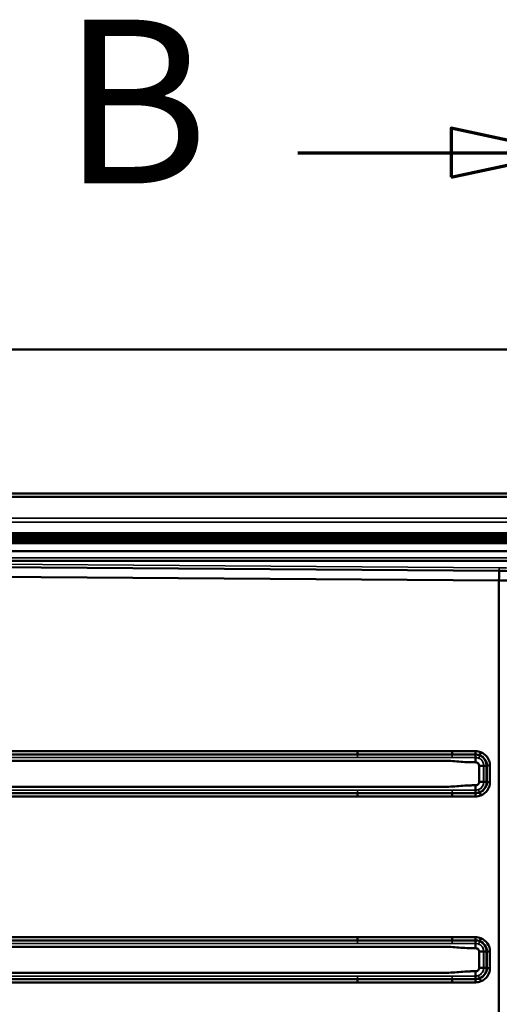
# Paper-space layout 'DF_1' of a CAD drawing. Units: millimetres. Extents: x 0 to 2100, y 0 to 3807.
# Drawn here: x 631 to 778, y 3505 to 3806 of the extents above; entities that cross this region are included whole.
import ezdxf

# ---------------------------------------------------------------- set-up
doc = ezdxf.new("R2010")
doc.units = ezdxf.units.MM
doc.header["$LTSCALE"] = 10
for name, color, linetype, lineweight in [('Hidden Edges(ISO)', 7, 'Continuous', 35), ('Hidden Tangent Edges(ISO)', 7, 'Continuous', 35), ('Section View Lines(ISO)', 7, 'Continuous', 70), ('Visible Edges(ISO)', 7, 'Continuous', 50), ('Visible Tangent Edges(ISO)', 7, 'Continuous', 50)]:
    doc.layers.add(name, color=color, linetype=linetype, lineweight=lineweight)
doc.styles.add('Text__5.0mm', font='arial.ttf', dxfattribs={"width": 0.9})

# ---------------------------------------------------------------- blocks, each defined once
blk = doc.blocks.new('2dTransSection1')
at = {"layer": 'Section View Lines(ISO)', "linetype": 'Continuous'}
for p, q in [((79.784, 376.498), (76.284, 377.248)), ((76.284, 377.248), (76.284, 375.748)), ((71.596, 376.498), (76.284, 376.498)), ((76.284, 376.498), (79.784, 376.498)), ((76.284, 375.748), (79.784, 376.498))]:
    blk.add_line(p, q, dxfattribs=at)
at = {"layer": 'Section View Lines(ISO)', "linetype": 'Continuous', "flags": 128}
blk.add_lwpolyline([(76.284, 375.748), (79.784, 376.498), (76.284, 377.248), (76.284, 375.748)], dxfattribs=at)
at = {"layer": 'Section View Lines(ISO)'}
blk.add_solid([(76.284, 375.748), (79.784, 376.498), (76.284, 377.248), (76.284, 375.748)], dxfattribs=at)
at = {"layer": 'Section View Lines(ISO)', "insert": (64.388, 373.998), "char_height": 5, "attachment_point": 7, "style": 'Text__5.0mm'}
blk.add_mtext('B', dxfattribs=at)

psp = doc.layouts.new('DF_1')

# ---------------------------------------------------------------- linework, layer by layer
at = {"layer": 'Hidden Edges(ISO)'}
for p, q in [((1591, 3653.35), (444, 3653.35)), ((467, 3652.15), (1568, 3652.15)), ((1568, 3648.35), (467, 3648.35)), ((1568, 3647.65), (467, 3647.65)), ((1568, 3647.35), (467, 3647.35)), ((1568, 3646.65), (467, 3646.65)), ((1568, 3646.34), (467, 3646.34)), ((1568, 3645.64), (467, 3645.64))]:
    psp.add_line(p, q, dxfattribs=at)
at = {"layer": 'Hidden Tangent Edges(ISO)'}
for p, q in [((1568, 3648.85), (467, 3648.85)), ((1568, 3647.94), (467, 3647.94)), ((1568, 3647.85), (467, 3647.85)), ((1568, 3647.6), (467, 3647.6)), ((1568, 3647.55), (467, 3647.55)), ((1568, 3647.5), (467, 3647.5)), ((1568, 3647.44), (467, 3647.44)), ((1568, 3647.25), (467, 3647.25)), ((1568, 3647.06), (467, 3647.06)), ((1568, 3646.75), (467, 3646.75)), ((1568, 3646.05), (467, 3646.05)), ((464.09, 3641.25), (1565.38, 3641.25)), ((777.59, 3638.15), (466.97, 3640.49)), ((466.83, 3636.64), (777.46, 3634.29)), ((777.46, 3634.29), (777.46, 3175.4)), ((734.26, 3582.16), (734.23, 3582.16)), ((734.29, 3580.22), (763.2, 3580.22)), ((771.4, 3577.73), (771.4, 3572.76)), ((772.8, 3577.73), (772.89, 3577.76)), ((772.8, 3572.76), (772.8, 3577.73)), ((772.89, 3577.76), (773.81, 3577.76)), ((772.89, 3577.76), (772.89, 3572.73)), ((774.71, 3572.73), (774.71, 3577.76)), ((763.2, 3570.27), (734.29, 3570.27)), ((772.89, 3572.73), (772.8, 3572.76)), ((772.89, 3572.73), (773.81, 3572.73)), ((734.23, 3568.33), (734.26, 3568.33)), ((734.26, 3525.36), (734.23, 3525.36)), ((734.29, 3523.42), (763.2, 3523.42)), ((771.4, 3520.93), (771.4, 3515.96)), ((772.8, 3520.93), (772.89, 3520.96)), ((772.8, 3515.96), (772.8, 3520.93)), ((772.89, 3520.96), (773.81, 3520.96)), ((772.89, 3520.96), (772.89, 3515.93)), ((774.71, 3515.93), (774.71, 3520.96)), ((772.89, 3515.93), (772.8, 3515.96)), ((772.89, 3515.93), (773.81, 3515.93)), ((763.2, 3513.47), (734.29, 3513.47)), ((734.23, 3511.53), (734.26, 3511.53))]:
    psp.add_line(p, q, dxfattribs=at)
for centre, major_axis, ratio, start_param, end_param in [((777.59, 3634.29), (0.03, 3.95), 0.034057, 0.218295, 1.571054), ((794.52, 3748.26), (-497, 0), 0.221695, 1.536731, 1.570796), ((794.52, 3744.41), (500.95, 0), 0.219947, 4.678324, 4.712389), ((734.29, 3582.16), (0, -1.95), 0.034058, 4.712389, 6.195919), ((763.21, 3582.16), (0, -1.95), 0.034058, 4.712389, 6.195919), ((770.07, 3577.65), (2.72, 0.82), 0.897432, 6.005708, 7.162272), ((770.01, 3577.65), (4.53, 1.32), 0.953686, 6.012878, 7.169442), ((734.29, 3568.33), (0, 1.95), 0.034058, 0.087266, 1.570796), ((763.21, 3568.33), (0, 1.95), 0.034058, 0.087266, 1.570796), ((770.07, 3572.85), (2.72, -0.82), 0.897432, 5.404099, 6.560662), ((770.01, 3572.85), (4.53, -1.32), 0.953686, 5.396929, 6.553492), ((734.29, 3525.36), (0, -1.95), 0.034058, 4.712389, 6.195919), ((763.21, 3525.36), (0, -1.95), 0.034058, 4.712389, 6.195919), ((770.01, 3520.85), (4.53, 1.32), 0.953686, 6.012878, 7.169442), ((770.07, 3520.85), (2.72, 0.82), 0.897432, 6.005708, 7.162272), ((770.07, 3516.05), (2.72, -0.82), 0.897432, 5.404099, 6.560662), ((770.01, 3516.05), (4.53, -1.32), 0.953686, 5.396929, 6.553492), ((734.29, 3511.53), (0, 1.95), 0.034058, 0.087266, 1.570796), ((763.21, 3511.53), (0, 1.95), 0.034058, 0.087266, 1.570796)]:
    psp.add_ellipse(centre, major_axis=major_axis, ratio=ratio, start_param=start_param, end_param=end_param, dxfattribs=at)
for points, knots in [([(734.23, 3582.16), (685.24, 3582.16), (636.26, 3582.15), (546.76, 3582.12), (506.23, 3582.1), (465.71, 3582.07)], [-27.115243, -27.115243, -27.115243, -27.115243, -12.412416, -12.412416, -0.24816, -0.24816, -0.24816, -0.24816]), ([(770.24, 3582.14), (769.04, 3582.14), (767.85, 3582.15), (765.49, 3582.16), (764.31, 3582.16), (763.14, 3582.16)], [-0.7100111, -0.7100111, -0.7100111, -0.7100111, -0.3520904, -0.3520904, 0, 0, 0, 0]), ([(771.9, 3581.83), (771.64, 3581.93), (771.36, 3582.01), (770.8, 3582.12), (770.52, 3582.14), (770.24, 3582.14)], [-0.169614, -0.169614, -0.169614, -0.169614, -0.084807, -0.084807, 0, 0, 0, 0]), ([(465.76, 3580.23), (483.55, 3580.23), (501.34, 3580.23), (546.1, 3580.23), (573.06, 3580.23), (600.02, 3580.23), (622.4, 3580.23), (644.78, 3580.23), (689.53, 3580.23), (711.91, 3580.22), (734.29, 3580.22)], [0.24816, 0.24816, 0.24816, 0.24816, 5.588887, 5.588887, 13.681701, 13.681701, 13.681701, 20.398472, 20.398472, 27.115243, 27.115243, 27.115243, 27.115243]), ([(763.2, 3580.22), (762.44, 3580.22), (761.68, 3580.21), (760.92, 3580.21), (758.18, 3580.21), (755.39, 3580.21), (749.75, 3580.22), (746.91, 3580.22), (740.8, 3580.22), (737.54, 3580.22), (734.29, 3580.22)], [32.747002, 32.747002, 32.747002, 32.747002, 32.980946, 32.980946, 32.980946, 33.818237, 33.818237, 34.655528, 34.655528, 35.635268, 35.635268, 35.635268, 35.635268]), ([(763.2, 3580.22), (763.79, 3580.22), (764.38, 3580.22), (765.55, 3580.23), (766.14, 3580.23), (766.73, 3580.23), (767.23, 3580.23), (767.73, 3580.23), (768.92, 3580.23), (769.61, 3580.23), (770.29, 3580.23)], [0, 0, 0, 0, 0.1775028, 0.1775028, 0.3550056, 0.3550056, 0.3550056, 0.5050218, 0.5050218, 0.7100111, 0.7100111, 0.7100111, 0.7100111]), ([(770.29, 3580.23), (770.37, 3580.23), (770.45, 3580.23), (770.62, 3580.21), (770.7, 3580.2), (770.78, 3580.18), (770.86, 3580.17), (770.94, 3580.15), (771.1, 3580.1), (771.17, 3580.08), (771.25, 3580.05)], [0, 0, 0, 0, 0.0424035, 0.0424035, 0.084807, 0.084807, 0.084807, 0.1272105, 0.1272105, 0.169614, 0.169614, 0.169614, 0.169614]), ([(771.9, 3581.83), (771.63, 3581.14), (771.38, 3580.47), (771.29, 3580.18), (771.27, 3580.12), (771.25, 3580.07), (771.25, 3580.05)], [-1, -1, -1, -1, -0.1742396, -0.1742396, -0.1742396, 0, 0, 0, 0]), ([(772.8, 3577.73), (772.79, 3577.99), (772.75, 3578.25), (772.54, 3578.9), (772.3, 3579.26), (771.82, 3579.73), (771.6, 3579.88), (771.37, 3579.99), (771.33, 3580.01), (771.29, 3580.03), (771.25, 3580.05)], [31.8680028, 31.8680028, 31.8680028, 31.8680028, 31.900452, 31.900452, 31.9521695, 31.9521695, 31.9844929, 31.9844929, 31.9844929, 31.99034, 31.99034, 31.99034, 31.99034]), ([(770.33, 3578.76), (770.39, 3578.76), (770.44, 3578.75), (770.61, 3578.73), (770.71, 3578.7), (770.81, 3578.65), (770.91, 3578.6), (771, 3578.54), (771.2, 3578.35), (771.3, 3578.2), (771.38, 3577.94), (771.4, 3577.83), (771.4, 3577.73)], [-32.0326382, -32.0326382, -32.0326382, -32.0326382, -32.0152521, -32.0152521, -31.9829661, -31.9829661, -31.9829661, -31.95068, -31.95068, -31.8990223, -31.8990223, -31.8680028, -31.8680028, -31.8680028, -31.8680028]), ([(734.29, 3570.27), (711.91, 3570.27), (689.53, 3570.27), (644.78, 3570.26), (622.4, 3570.26), (600.02, 3570.26), (573.06, 3570.26), (546.1, 3570.26), (501.34, 3570.26), (483.55, 3570.26), (465.76, 3570.26)], [0, 0, 0, 0, 6.716771, 6.716771, 13.433541, 13.433541, 13.433541, 21.526355, 21.526355, 26.867083, 26.867083, 26.867083, 26.867083]), ([(734.29, 3570.27), (737.54, 3570.27), (740.8, 3570.27), (746.91, 3570.28), (749.75, 3570.28), (755.39, 3570.28), (758.18, 3570.28), (760.92, 3570.28), (761.68, 3570.28), (762.44, 3570.28), (763.2, 3570.27)], [27.604106, 27.604106, 27.604106, 27.604106, 28.583846, 28.583846, 29.421137, 29.421137, 30.258428, 30.258428, 30.258428, 30.492371, 30.492371, 30.492371, 30.492371]), ([(770.29, 3570.26), (769.7, 3570.26), (769.1, 3570.26), (767.92, 3570.26), (767.32, 3570.26), (766.73, 3570.26), (766.14, 3570.26), (765.55, 3570.27), (764.38, 3570.27), (763.79, 3570.27), (763.2, 3570.27)], [0, 0, 0, 0, 0.1775029, 0.1775029, 0.3550058, 0.3550058, 0.3550058, 0.5325087, 0.5325087, 0.7100115, 0.7100115, 0.7100115, 0.7100115]), ([(771.25, 3570.45), (771.17, 3570.42), (771.1, 3570.39), (770.94, 3570.34), (770.86, 3570.32), (770.78, 3570.31), (770.7, 3570.29), (770.62, 3570.28), (770.45, 3570.27), (770.37, 3570.26), (770.29, 3570.26)], [0, 0, 0, 0, 0.0424035, 0.0424035, 0.084807, 0.084807, 0.084807, 0.1272105, 0.1272105, 0.169614, 0.169614, 0.169614, 0.169614]), ([(771.4, 3572.76), (771.4, 3572.61), (771.36, 3572.46), (771.25, 3572.23), (771.19, 3572.15), (771.12, 3572.07), (771.05, 3572), (770.97, 3571.93), (770.74, 3571.8), (770.58, 3571.75), (770.38, 3571.74), (770.36, 3571.74), (770.33, 3571.74)], [-31.371371, -31.371371, -31.371371, -31.371371, -31.3262038, -31.3262038, -31.2953384, -31.2953384, -31.2953384, -31.2644729, -31.2644729, -31.2150882, -31.2150882, -31.2067356, -31.2067356, -31.2067356, -31.2067356]), ([(771.25, 3570.45), (771.37, 3570.5), (771.49, 3570.56), (771.81, 3570.76), (772, 3570.92), (772.16, 3571.11), (772.32, 3571.29), (772.46, 3571.5), (772.71, 3572.05), (772.79, 3572.41), (772.8, 3572.76)], [31.2490338, 31.2490338, 31.2490338, 31.2490338, 31.2658663, 31.2658663, 31.2966877, 31.2966877, 31.2966877, 31.327509, 31.327509, 31.371371, 31.371371, 31.371371, 31.371371]), ([(465.71, 3568.43), (506.23, 3568.4), (546.76, 3568.37), (636.26, 3568.34), (685.24, 3568.33), (734.23, 3568.33)], [-26.867083, -26.867083, -26.867083, -26.867083, -14.702827, -14.702827, 0, 0, 0, 0]), ([(763.14, 3568.33), (764.32, 3568.33), (765.5, 3568.33), (767.87, 3568.35), (769.05, 3568.35), (770.24, 3568.35)], [-0.7100115, -0.7100115, -0.7100115, -0.7100115, -0.3550058, -0.3550058, 0, 0, 0, 0]), ([(770.24, 3568.35), (770.52, 3568.35), (770.8, 3568.38), (771.36, 3568.48), (771.64, 3568.56), (771.9, 3568.67)], [-0.169614, -0.169614, -0.169614, -0.169614, -0.084807, -0.084807, 0, 0, 0, 0]), ([(734.23, 3525.36), (685.24, 3525.36), (636.26, 3525.35), (546.76, 3525.32), (506.23, 3525.3), (465.71, 3525.27)], [-27.115243, -27.115243, -27.115243, -27.115243, -12.412416, -12.412416, -0.24816, -0.24816, -0.24816, -0.24816]), ([(770.24, 3525.34), (769.04, 3525.34), (767.85, 3525.35), (765.49, 3525.36), (764.31, 3525.36), (763.14, 3525.36)], [-0.7100111, -0.7100111, -0.7100111, -0.7100111, -0.3520917, -0.3520917, 0, 0, 0, 0]), ([(771.9, 3525.03), (771.64, 3525.13), (771.36, 3525.21), (770.8, 3525.32), (770.52, 3525.34), (770.24, 3525.34)], [-0.169614, -0.169614, -0.169614, -0.169614, -0.084807, -0.084807, 0, 0, 0, 0]), ([(771.9, 3525.03), (771.63, 3524.34), (771.38, 3523.67), (771.29, 3523.38), (771.27, 3523.32), (771.25, 3523.27), (771.25, 3523.25)], [-1, -1, -1, -1, -0.1742396, -0.1742396, -0.1742396, 0, 0, 0, 0]), ([(465.76, 3523.43), (483.55, 3523.43), (501.34, 3523.43), (546.1, 3523.43), (573.06, 3523.43), (600.02, 3523.43), (622.4, 3523.43), (644.78, 3523.43), (689.53, 3523.43), (711.91, 3523.42), (734.29, 3523.42)], [0.24816, 0.24816, 0.24816, 0.24816, 5.588887, 5.588887, 13.681701, 13.681701, 13.681701, 20.398472, 20.398472, 27.115243, 27.115243, 27.115243, 27.115243]), ([(763.2, 3523.42), (762.44, 3523.42), (761.68, 3523.41), (760.92, 3523.41), (758.18, 3523.41), (755.39, 3523.41), (749.75, 3523.42), (746.91, 3523.42), (740.8, 3523.42), (737.54, 3523.42), (734.29, 3523.42)], [32.747002, 32.747002, 32.747002, 32.747002, 32.980946, 32.980946, 32.980946, 33.818237, 33.818237, 34.655528, 34.655528, 35.635268, 35.635268, 35.635268, 35.635268]), ([(763.2, 3523.42), (763.79, 3523.42), (764.38, 3523.42), (765.55, 3523.43), (766.14, 3523.43), (766.73, 3523.43), (767.23, 3523.43), (767.73, 3523.43), (768.92, 3523.43), (769.61, 3523.43), (770.29, 3523.43)], [0, 0, 0, 0, 0.1775028, 0.1775028, 0.3550056, 0.3550056, 0.3550056, 0.505021, 0.505021, 0.7100111, 0.7100111, 0.7100111, 0.7100111]), ([(770.29, 3523.43), (770.37, 3523.43), (770.45, 3523.43), (770.62, 3523.41), (770.7, 3523.4), (770.78, 3523.38), (770.86, 3523.37), (770.94, 3523.35), (771.1, 3523.3), (771.17, 3523.28), (771.25, 3523.25)], [0, 0, 0, 0, 0.0424035, 0.0424035, 0.084807, 0.084807, 0.084807, 0.1272105, 0.1272105, 0.169614, 0.169614, 0.169614, 0.169614]), ([(770.33, 3521.96), (770.39, 3521.96), (770.44, 3521.95), (770.61, 3521.93), (770.71, 3521.9), (770.81, 3521.85), (770.91, 3521.8), (771, 3521.74), (771.2, 3521.55), (771.3, 3521.4), (771.38, 3521.14), (771.4, 3521.03), (771.4, 3520.93)], [-32.0326382, -32.0326382, -32.0326382, -32.0326382, -32.0152521, -32.0152521, -31.9829661, -31.9829661, -31.9829661, -31.95068, -31.95068, -31.8990223, -31.8990223, -31.8680028, -31.8680028, -31.8680028, -31.8680028]), ([(772.8, 3520.93), (772.79, 3521.19), (772.75, 3521.45), (772.54, 3522.1), (772.3, 3522.46), (771.82, 3522.93), (771.6, 3523.08), (771.37, 3523.19), (771.33, 3523.21), (771.29, 3523.23), (771.25, 3523.25)], [31.8680028, 31.8680028, 31.8680028, 31.8680028, 31.900452, 31.900452, 31.9521695, 31.9521695, 31.9844929, 31.9844929, 31.9844929, 31.99034, 31.99034, 31.99034, 31.99034]), ([(771.4, 3515.96), (771.4, 3515.81), (771.36, 3515.66), (771.25, 3515.43), (771.19, 3515.35), (771.12, 3515.27), (771.05, 3515.2), (770.97, 3515.13), (770.74, 3515), (770.58, 3514.95), (770.38, 3514.94), (770.36, 3514.94), (770.33, 3514.94)], [-31.371371, -31.371371, -31.371371, -31.371371, -31.3262038, -31.3262038, -31.2953384, -31.2953384, -31.2953384, -31.2644729, -31.2644729, -31.2150882, -31.2150882, -31.2067356, -31.2067356, -31.2067356, -31.2067356]), ([(771.25, 3513.65), (771.37, 3513.7), (771.49, 3513.76), (771.81, 3513.96), (772, 3514.12), (772.16, 3514.31), (772.32, 3514.49), (772.46, 3514.7), (772.71, 3515.25), (772.79, 3515.61), (772.8, 3515.96)], [31.2490338, 31.2490338, 31.2490338, 31.2490338, 31.2658663, 31.2658663, 31.2966877, 31.2966877, 31.2966877, 31.327509, 31.327509, 31.371371, 31.371371, 31.371371, 31.371371]), ([(734.29, 3513.47), (711.91, 3513.47), (689.53, 3513.47), (644.78, 3513.46), (622.4, 3513.46), (600.02, 3513.46), (573.06, 3513.46), (546.1, 3513.46), (501.34, 3513.46), (483.55, 3513.46), (465.76, 3513.46)], [0, 0, 0, 0, 6.716771, 6.716771, 13.433541, 13.433541, 13.433541, 21.526355, 21.526355, 26.867083, 26.867083, 26.867083, 26.867083]), ([(734.29, 3513.47), (737.54, 3513.47), (740.8, 3513.47), (746.91, 3513.48), (749.75, 3513.48), (755.39, 3513.48), (758.18, 3513.48), (760.92, 3513.48), (761.68, 3513.48), (762.44, 3513.48), (763.2, 3513.47)], [27.604106, 27.604106, 27.604106, 27.604106, 28.583846, 28.583846, 29.421137, 29.421137, 30.258428, 30.258428, 30.258428, 30.492371, 30.492371, 30.492371, 30.492371]), ([(770.29, 3513.46), (769.7, 3513.46), (769.1, 3513.46), (767.92, 3513.46), (767.32, 3513.46), (766.73, 3513.46), (766.14, 3513.46), (765.55, 3513.47), (764.38, 3513.47), (763.79, 3513.47), (763.2, 3513.47)], [0, 0, 0, 0, 0.1775029, 0.1775029, 0.3550058, 0.3550058, 0.3550058, 0.5325087, 0.5325087, 0.7100115, 0.7100115, 0.7100115, 0.7100115]), ([(771.25, 3513.65), (771.17, 3513.62), (771.1, 3513.59), (770.94, 3513.54), (770.86, 3513.52), (770.78, 3513.51), (770.7, 3513.49), (770.62, 3513.48), (770.45, 3513.47), (770.37, 3513.46), (770.29, 3513.46)], [0, 0, 0, 0, 0.0424035, 0.0424035, 0.084807, 0.084807, 0.084807, 0.1272105, 0.1272105, 0.169614, 0.169614, 0.169614, 0.169614]), ([(465.71, 3511.63), (506.23, 3511.6), (546.76, 3511.57), (636.26, 3511.54), (685.24, 3511.53), (734.23, 3511.53)], [-26.867083, -26.867083, -26.867083, -26.867083, -14.702827, -14.702827, 0, 0, 0, 0]), ([(763.14, 3511.53), (764.32, 3511.53), (765.5, 3511.53), (767.87, 3511.55), (769.05, 3511.55), (770.24, 3511.55)], [-0.7100115, -0.7100115, -0.7100115, -0.7100115, -0.3550058, -0.3550058, 0, 0, 0, 0]), ([(770.24, 3511.55), (770.52, 3511.55), (770.8, 3511.58), (771.36, 3511.68), (771.64, 3511.76), (771.9, 3511.87)], [-0.169614, -0.169614, -0.169614, -0.169614, -0.084807, -0.084807, 0, 0, 0, 0])]:
    psp.add_open_spline(points, degree=3, knots=knots, dxfattribs=at)
for points in [[(770.29, 3580.23), (770.28, 3580.27), (770.27, 3580.43), (770.25, 3580.88), (770.24, 3581.47), (770.24, 3581.92), (770.24, 3582.14)], [(770.29, 3570.26), (770.28, 3570.22), (770.27, 3570.06), (770.25, 3569.61), (770.24, 3569.02), (770.24, 3568.57), (770.24, 3568.35)], [(771.25, 3570.45), (771.26, 3570.41), (771.3, 3570.26), (771.45, 3569.84), (771.65, 3569.29), (771.82, 3568.88), (771.9, 3568.67)], [(770.29, 3523.43), (770.28, 3523.47), (770.27, 3523.63), (770.25, 3524.08), (770.24, 3524.67), (770.24, 3525.12), (770.24, 3525.34)], [(770.29, 3513.46), (770.28, 3513.42), (770.27, 3513.26), (770.25, 3512.81), (770.24, 3512.22), (770.24, 3511.77), (770.24, 3511.55)], [(771.25, 3513.65), (771.26, 3513.61), (771.3, 3513.46), (771.45, 3513.04), (771.65, 3512.49), (771.82, 3512.08), (771.9, 3511.87)]]:
    psp.add_open_spline(points, degree=3, dxfattribs=at)
for points, weights in [([(770.29, 3580.23), (770.31, 3580.09), (770.33, 3579.5), (770.33, 3578.76)], [0.96312315654, 0.825861824445, 0.838154105599, 1]), ([(771.43, 3577.73), (771.42, 3577.73), (771.41, 3577.73), (771.4, 3577.73)], [0.993565987734, 0.995674483795, 0.99781915455, 1]), ([(770.29, 3570.26), (770.31, 3570.41), (770.33, 3570.99), (770.33, 3571.74)], [0.963123155989, 0.825861824478, 0.838154105815, 1]), ([(771.43, 3572.76), (771.42, 3572.76), (771.41, 3572.76), (771.4, 3572.76)], [0.993565987734, 0.995674483795, 0.99781915455, 1]), ([(770.29, 3523.43), (770.31, 3523.29), (770.33, 3522.7), (770.33, 3521.96)], [0.963123155989, 0.825861824478, 0.838154105815, 1]), ([(771.43, 3520.93), (771.42, 3520.93), (771.41, 3520.93), (771.4, 3520.93)], [0.993565987734, 0.995674483795, 0.99781915455, 1]), ([(771.43, 3515.96), (771.42, 3515.96), (771.41, 3515.96), (771.4, 3515.96)], [0.993565987734, 0.995674483795, 0.99781915455, 1]), ([(770.29, 3513.46), (770.31, 3513.61), (770.33, 3514.19), (770.33, 3514.94)], [0.963123155989, 0.825861824478, 0.838154105815, 1])]:
    psp.add_rational_spline(points, weights, degree=3, dxfattribs=at)
at = {"layer": 'Visible Edges(ISO)'}
for p, q in [((1667.5, 3704.85), (367.5, 3704.85)), ((447.5, 3660.85), (1587.5, 3660.85)), ((447.5, 3659.85), (1587.5, 3659.85))]:
    psp.add_line(p, q, dxfattribs=at)
at = {"layer": 'Visible Tangent Edges(ISO)'}
for p, q in [((1565.38, 3643.25), (464.09, 3643.25)), ((464.09, 3640.33), (1565.38, 3640.33)), ((777.59, 3637.22), (466.97, 3639.57)), ((466.87, 3636.64), (777.49, 3634.29)), ((777.49, 3634.29), (777.49, 3175.4)), ((763.17, 3582.16), (734.26, 3582.16)), ((734.29, 3581.17), (763.2, 3581.17)), ((771.43, 3577.73), (771.43, 3572.76)), ((773.72, 3577.73), (773.81, 3577.76)), ((773.72, 3572.76), (773.72, 3577.73)), ((773.81, 3577.76), (774.74, 3577.76)), ((773.81, 3577.76), (773.81, 3572.73)), ((774.74, 3572.73), (774.74, 3577.76)), ((773.81, 3572.73), (773.72, 3572.76)), ((773.81, 3572.73), (774.74, 3572.73)), ((734.26, 3568.33), (763.17, 3568.33)), ((763.2, 3569.33), (734.29, 3569.33)), ((763.17, 3525.36), (734.26, 3525.36)), ((734.29, 3524.37), (763.2, 3524.37)), ((771.43, 3520.93), (771.43, 3515.96)), ((773.72, 3520.93), (773.81, 3520.96)), ((773.72, 3515.96), (773.72, 3520.93)), ((773.81, 3520.96), (774.74, 3520.96)), ((773.81, 3520.96), (773.81, 3515.93)), ((774.74, 3515.93), (774.74, 3520.96)), ((773.81, 3515.93), (773.72, 3515.96)), ((773.81, 3515.93), (774.74, 3515.93)), ((734.26, 3511.53), (763.17, 3511.53)), ((763.2, 3512.53), (734.29, 3512.53))]:
    psp.add_line(p, q, dxfattribs=at)
for centre, major_axis, ratio, start_param, end_param in [((777.59, 3634.29), (0.02, 3), 0.034057, 0.218295, 1.571054), ((794.52, 3747.34), (-497, 0), 0.221695, 1.536731, 1.570796), ((794.52, 3744.41), (500, 0), 0.220364, 4.678324, 4.712389), ((734.29, 3582.16), (0, -1), 0.034058, 4.712389, 6.195919), ((763.21, 3582.16), (0, -1), 0.034058, 4.712389, 6.195919), ((770.3, 3582.14), (0, -1), 0.034058, 4.712379, 6.091292), ((771.97, 3581.83), (-0.37, -0.929), 0.031648, 4.72498, 6.10423), ((770.07, 3577.65), (3.6, 1.06), 0.931864, 6.008586, 7.16515), ((770.04, 3577.65), (4.53, 1.32), 0.953686, 6.012878, 7.169442), ((770.07, 3572.85), (3.6, -1.06), 0.931864, 5.401221, 6.557784), ((770.04, 3572.85), (4.53, -1.32), 0.953686, 5.396929, 6.553492), ((734.29, 3568.33), (0, 1), 0.034058, 0.087266, 1.570796), ((763.21, 3568.33), (0, 1), 0.034058, 0.087266, 1.570796), ((770.3, 3568.35), (0, 1), 0.034058, 0.191893, 1.570806), ((771.97, 3568.67), (-0.37, 0.929), 0.031648, 0.178956, 1.558205), ((734.29, 3525.36), (0, -1), 0.034058, 4.712389, 6.195919), ((763.21, 3525.36), (0, -1), 0.034058, 4.712389, 6.195919), ((770.3, 3525.34), (0, -1), 0.034058, 4.712379, 6.091292), ((771.97, 3525.03), (-0.37, -0.929), 0.031648, 4.72498, 6.10423), ((770.04, 3520.85), (4.53, 1.32), 0.953686, 6.012878, 7.169442), ((770.07, 3520.85), (3.6, 1.06), 0.931864, 6.008586, 7.16515), ((770.07, 3516.05), (3.6, -1.06), 0.931864, 5.401221, 6.557784), ((770.04, 3516.05), (4.53, -1.32), 0.953686, 5.396929, 6.553492), ((734.29, 3511.53), (0, 1), 0.034058, 0.087266, 1.570796), ((763.21, 3511.53), (0, 1), 0.034058, 0.087266, 1.570796), ((770.3, 3511.55), (0, 1), 0.034058, 0.191893, 1.570806), ((771.97, 3511.87), (-0.37, 0.929), 0.031648, 0.178956, 1.558205)]:
    psp.add_ellipse(centre, major_axis=major_axis, ratio=ratio, start_param=start_param, end_param=end_param, dxfattribs=at)
for points, knots in [([(734.26, 3582.16), (685.28, 3582.16), (636.3, 3582.15), (546.79, 3582.12), (506.27, 3582.1), (465.74, 3582.07)], [-27.115243, -27.115243, -27.115243, -27.115243, -12.412416, -12.412416, -0.24816, -0.24816, -0.24816, -0.24816]), ([(770.27, 3582.14), (769.08, 3582.14), (767.88, 3582.15), (765.52, 3582.16), (764.34, 3582.16), (763.17, 3582.16)], [-0.7100111, -0.7100111, -0.7100111, -0.7100111, -0.3520904, -0.3520904, 0, 0, 0, 0]), ([(771.93, 3581.83), (771.67, 3581.93), (771.4, 3582.01), (770.84, 3582.12), (770.55, 3582.14), (770.27, 3582.14)], [-0.169614, -0.169614, -0.169614, -0.169614, -0.084807, -0.084807, 0, 0, 0, 0]), ([(463.33, 3579.29), (464.88, 3579.29), (466.43, 3579.29), (470.29, 3579.29), (472.6, 3579.29), (479.55, 3579.29), (484.21, 3579.28), (497.38, 3579.28), (505.88, 3579.28), (522.41, 3579.27), (530.44, 3579.27), (564.29, 3579.26), (590.1, 3579.26), (615.92, 3579.25), (641.73, 3579.25), (667.54, 3579.24), (701.78, 3579.23), (710.21, 3579.23), (722.88, 3579.23), (727.13, 3579.23), (735.62, 3579.22), (739.86, 3579.22), (746.97, 3579.22), (749.81, 3579.22), (755.45, 3579.22), (758.24, 3579.22), (760.97, 3579.22), (762.6, 3579.22), (764.2, 3579.07), (766.64, 3578.88), (767.47, 3578.82), (768.75, 3578.77), (769.21, 3578.76), (769.66, 3578.76), (769.86, 3578.76), (770.07, 3578.76), (770.3, 3578.76), (770.33, 3578.76), (770.36, 3578.76)], [-62.752094, -62.752094, -62.752094, -62.752094, -62.286317, -62.286317, -61.590168, -61.590168, -60.197871, -60.197871, -57.643637, -57.643637, -55.234026, -55.234026, -47.485587, -47.485587, -47.485587, -39.737147, -39.737147, -37.209762, -37.209762, -35.932645, -35.932645, -34.655528, -34.655528, -33.818237, -33.818237, -32.980946, -32.980946, -32.980946, -32.484827, -32.484827, -32.236768, -32.236768, -32.100983, -32.100983, -32.100983, -32.041653, -32.041653, -32.032638, -32.032638, -32.032638, -32.032638]), ([(465.77, 3581.12), (506.29, 3581.14), (546.82, 3581.15), (636.32, 3581.17), (685.31, 3581.17), (734.29, 3581.17)], [0.24816, 0.24816, 0.24816, 0.24816, 12.412416, 12.412416, 27.115243, 27.115243, 27.115243, 27.115243]), ([(763.2, 3581.17), (762.44, 3581.16), (761.68, 3581.16), (760.92, 3581.16), (758.18, 3581.16), (755.39, 3581.16), (749.75, 3581.16), (746.91, 3581.16), (740.81, 3581.16), (737.55, 3581.17), (734.29, 3581.17)], [32.747002, 32.747002, 32.747002, 32.747002, 32.980946, 32.980946, 32.980946, 33.818237, 33.818237, 34.655528, 34.655528, 35.635268, 35.635268, 35.635268, 35.635268]), ([(763.2, 3581.17), (764.37, 3581.17), (765.54, 3581.17), (767.91, 3581.16), (769.1, 3581.16), (770.3, 3581.16)], [0, 0, 0, 0, 0.3520904, 0.3520904, 0.7100111, 0.7100111, 0.7100111, 0.7100111]), ([(770.3, 3581.16), (770.52, 3581.16), (770.74, 3581.14), (771.18, 3581.06), (771.39, 3580.99), (771.6, 3580.91)], [0, 0, 0, 0, 0.084807, 0.084807, 0.169614, 0.169614, 0.169614, 0.169614]), ([(773.72, 3577.73), (773.71, 3578.07), (773.65, 3578.42), (773.38, 3579.29), (773.07, 3579.8), (772.41, 3580.44), (772.12, 3580.65), (771.81, 3580.81), (771.74, 3580.85), (771.67, 3580.88), (771.6, 3580.91)], [31.8680028, 31.8680028, 31.8680028, 31.8680028, 31.8990223, 31.8990223, 31.95068, 31.95068, 31.9829661, 31.9829661, 31.9829661, 31.99034, 31.99034, 31.99034, 31.99034]), ([(770.36, 3578.76), (770.42, 3578.76), (770.47, 3578.75), (770.64, 3578.73), (770.74, 3578.7), (770.84, 3578.65), (770.94, 3578.6), (771.03, 3578.54), (771.23, 3578.35), (771.33, 3578.2), (771.41, 3577.94), (771.43, 3577.83), (771.43, 3577.73)], [-32.0326382, -32.0326382, -32.0326382, -32.0326382, -32.0152521, -32.0152521, -31.9829661, -31.9829661, -31.9829661, -31.95068, -31.95068, -31.8990223, -31.8990223, -31.8680028, -31.8680028, -31.8680028, -31.8680028]), ([(770.36, 3571.74), (770.33, 3571.74), (770.3, 3571.74), (770.07, 3571.74), (769.86, 3571.74), (769.66, 3571.74), (769.21, 3571.74), (768.75, 3571.72), (767.47, 3571.67), (766.64, 3571.61), (764.2, 3571.42), (762.6, 3571.28), (760.97, 3571.28), (758.24, 3571.27), (755.45, 3571.27), (749.81, 3571.27), (746.97, 3571.27), (739.86, 3571.27), (735.62, 3571.27), (727.13, 3571.27), (722.88, 3571.27), (710.21, 3571.26), (701.78, 3571.26), (667.54, 3571.25), (641.73, 3571.25), (615.92, 3571.24), (590.1, 3571.23), (564.29, 3571.23), (530.44, 3571.22), (522.41, 3571.22), (505.88, 3571.21), (497.38, 3571.21), (484.21, 3571.21), (479.55, 3571.21), (472.6, 3571.21), (470.29, 3571.21), (466.43, 3571.2), (464.88, 3571.2), (463.33, 3571.2)], [-31.206736, -31.206736, -31.206736, -31.206736, -31.19772, -31.19772, -31.138391, -31.138391, -31.138391, -31.002581, -31.002581, -30.75453, -30.75453, -30.258428, -30.258428, -30.258428, -29.421137, -29.421137, -28.583846, -28.583846, -27.306729, -27.306729, -26.029612, -26.029612, -23.502201, -23.502201, -15.75377, -15.75377, -15.75377, -8.005339, -8.005339, -5.595737, -5.595737, -3.041503, -3.041503, -1.649206, -1.649206, -0.953057, -0.953057, -0.48728, -0.48728, -0.48728, -0.48728]), ([(771.43, 3572.76), (771.43, 3572.61), (771.39, 3572.46), (771.28, 3572.23), (771.22, 3572.15), (771.15, 3572.07), (771.08, 3572), (771, 3571.93), (770.77, 3571.8), (770.61, 3571.75), (770.41, 3571.74), (770.39, 3571.74), (770.36, 3571.74)], [-31.371371, -31.371371, -31.371371, -31.371371, -31.3262038, -31.3262038, -31.2953384, -31.2953384, -31.2953384, -31.2644729, -31.2644729, -31.2150882, -31.2150882, -31.2067356, -31.2067356, -31.2067356, -31.2067356]), ([(771.6, 3569.58), (771.75, 3569.65), (771.9, 3569.72), (772.33, 3569.99), (772.59, 3570.2), (772.81, 3570.46), (773.04, 3570.71), (773.23, 3571), (773.59, 3571.76), (773.71, 3572.26), (773.72, 3572.76)], [31.2490338, 31.2490338, 31.2490338, 31.2490338, 31.2644729, 31.2644729, 31.2953384, 31.2953384, 31.2953384, 31.3262038, 31.3262038, 31.371371, 31.371371, 31.371371, 31.371371]), ([(465.74, 3568.43), (506.27, 3568.4), (546.79, 3568.37), (636.3, 3568.34), (685.28, 3568.33), (734.26, 3568.33)], [-26.867083, -26.867083, -26.867083, -26.867083, -14.702827, -14.702827, 0, 0, 0, 0]), ([(734.29, 3569.33), (685.31, 3569.32), (636.32, 3569.32), (546.82, 3569.34), (506.29, 3569.35), (465.77, 3569.37)], [0, 0, 0, 0, 14.702827, 14.702827, 26.867083, 26.867083, 26.867083, 26.867083]), ([(734.29, 3569.33), (737.55, 3569.33), (740.81, 3569.33), (746.91, 3569.33), (749.75, 3569.33), (755.39, 3569.33), (758.18, 3569.33), (760.92, 3569.33), (761.68, 3569.33), (762.44, 3569.33), (763.2, 3569.33)], [27.604106, 27.604106, 27.604106, 27.604106, 28.583846, 28.583846, 29.421137, 29.421137, 30.258428, 30.258428, 30.258428, 30.492371, 30.492371, 30.492371, 30.492371]), ([(763.17, 3568.33), (764.35, 3568.33), (765.54, 3568.33), (767.9, 3568.35), (769.09, 3568.35), (770.27, 3568.35)], [-0.7100115, -0.7100115, -0.7100115, -0.7100115, -0.3550058, -0.3550058, 0, 0, 0, 0]), ([(770.3, 3569.33), (769.11, 3569.33), (767.93, 3569.33), (765.56, 3569.32), (764.38, 3569.32), (763.2, 3569.33)], [0, 0, 0, 0, 0.3550058, 0.3550058, 0.7100115, 0.7100115, 0.7100115, 0.7100115]), ([(770.27, 3568.35), (770.55, 3568.35), (770.84, 3568.38), (771.4, 3568.48), (771.67, 3568.56), (771.93, 3568.67)], [-0.169614, -0.169614, -0.169614, -0.169614, -0.084807, -0.084807, 0, 0, 0, 0]), ([(771.6, 3569.58), (771.39, 3569.5), (771.18, 3569.44), (770.74, 3569.35), (770.52, 3569.33), (770.3, 3569.33)], [0, 0, 0, 0, 0.084807, 0.084807, 0.169614, 0.169614, 0.169614, 0.169614]), ([(734.26, 3525.36), (685.28, 3525.36), (636.3, 3525.35), (546.79, 3525.32), (506.27, 3525.3), (465.74, 3525.27)], [-27.115243, -27.115243, -27.115243, -27.115243, -12.412416, -12.412416, -0.24816, -0.24816, -0.24816, -0.24816]), ([(770.27, 3525.34), (769.08, 3525.34), (767.88, 3525.35), (765.52, 3525.36), (764.34, 3525.36), (763.17, 3525.36)], [-0.7100111, -0.7100111, -0.7100111, -0.7100111, -0.3520917, -0.3520917, 0, 0, 0, 0]), ([(771.93, 3525.03), (771.67, 3525.13), (771.4, 3525.21), (770.84, 3525.32), (770.55, 3525.34), (770.27, 3525.34)], [-0.169614, -0.169614, -0.169614, -0.169614, -0.084807, -0.084807, 0, 0, 0, 0]), ([(463.33, 3522.49), (464.88, 3522.49), (466.43, 3522.49), (470.29, 3522.49), (472.6, 3522.49), (479.55, 3522.49), (484.21, 3522.48), (497.38, 3522.48), (505.88, 3522.48), (522.41, 3522.47), (530.44, 3522.47), (564.29, 3522.46), (590.1, 3522.46), (615.92, 3522.45), (641.73, 3522.45), (667.54, 3522.44), (701.78, 3522.43), (710.21, 3522.43), (722.88, 3522.43), (727.13, 3522.43), (735.62, 3522.42), (739.86, 3522.42), (746.97, 3522.42), (749.81, 3522.42), (755.45, 3522.42), (758.24, 3522.42), (760.97, 3522.42), (762.6, 3522.42), (764.2, 3522.27), (766.64, 3522.08), (767.47, 3522.02), (768.75, 3521.97), (769.21, 3521.96), (769.66, 3521.96), (769.86, 3521.96), (770.07, 3521.96), (770.3, 3521.96), (770.33, 3521.96), (770.36, 3521.96)], [-62.752094, -62.752094, -62.752094, -62.752094, -62.286317, -62.286317, -61.590168, -61.590168, -60.197871, -60.197871, -57.643637, -57.643637, -55.234026, -55.234026, -47.485587, -47.485587, -47.485587, -39.737147, -39.737147, -37.209762, -37.209762, -35.932645, -35.932645, -34.655528, -34.655528, -33.818237, -33.818237, -32.980946, -32.980946, -32.980946, -32.484827, -32.484827, -32.236768, -32.236768, -32.100983, -32.100983, -32.100983, -32.041653, -32.041653, -32.032638, -32.032638, -32.032638, -32.032638]), ([(465.77, 3524.32), (506.29, 3524.34), (546.82, 3524.35), (636.32, 3524.37), (685.31, 3524.37), (734.29, 3524.37)], [0.24816, 0.24816, 0.24816, 0.24816, 12.412416, 12.412416, 27.115243, 27.115243, 27.115243, 27.115243]), ([(763.2, 3524.37), (762.44, 3524.36), (761.68, 3524.36), (760.92, 3524.36), (758.18, 3524.36), (755.39, 3524.36), (749.75, 3524.36), (746.91, 3524.36), (740.81, 3524.36), (737.55, 3524.37), (734.29, 3524.37)], [32.747002, 32.747002, 32.747002, 32.747002, 32.980946, 32.980946, 32.980946, 33.818237, 33.818237, 34.655528, 34.655528, 35.635268, 35.635268, 35.635268, 35.635268]), ([(763.2, 3524.37), (764.37, 3524.37), (765.54, 3524.37), (767.91, 3524.36), (769.1, 3524.36), (770.3, 3524.36)], [0, 0, 0, 0, 0.3520917, 0.3520917, 0.7100111, 0.7100111, 0.7100111, 0.7100111]), ([(770.3, 3524.36), (770.52, 3524.36), (770.74, 3524.34), (771.18, 3524.26), (771.39, 3524.19), (771.6, 3524.11)], [0, 0, 0, 0, 0.084807, 0.084807, 0.169614, 0.169614, 0.169614, 0.169614]), ([(770.36, 3521.96), (770.42, 3521.96), (770.47, 3521.95), (770.64, 3521.93), (770.74, 3521.9), (770.84, 3521.85), (770.94, 3521.8), (771.03, 3521.74), (771.23, 3521.55), (771.33, 3521.4), (771.41, 3521.14), (771.43, 3521.03), (771.43, 3520.93)], [-32.0326382, -32.0326382, -32.0326382, -32.0326382, -32.0152521, -32.0152521, -31.9829661, -31.9829661, -31.9829661, -31.95068, -31.95068, -31.8990223, -31.8990223, -31.8680028, -31.8680028, -31.8680028, -31.8680028]), ([(773.72, 3520.93), (773.71, 3521.27), (773.65, 3521.62), (773.38, 3522.49), (773.07, 3523), (772.41, 3523.64), (772.12, 3523.85), (771.81, 3524.01), (771.74, 3524.05), (771.67, 3524.08), (771.6, 3524.11)], [31.8680028, 31.8680028, 31.8680028, 31.8680028, 31.8990223, 31.8990223, 31.95068, 31.95068, 31.9829661, 31.9829661, 31.9829661, 31.99034, 31.99034, 31.99034, 31.99034]), ([(771.43, 3515.96), (771.43, 3515.81), (771.39, 3515.66), (771.28, 3515.43), (771.22, 3515.35), (771.15, 3515.27), (771.08, 3515.2), (771, 3515.13), (770.77, 3515), (770.61, 3514.95), (770.41, 3514.94), (770.39, 3514.94), (770.36, 3514.94)], [-31.371371, -31.371371, -31.371371, -31.371371, -31.3262038, -31.3262038, -31.2953384, -31.2953384, -31.2953384, -31.2644729, -31.2644729, -31.2150882, -31.2150882, -31.2067356, -31.2067356, -31.2067356, -31.2067356]), ([(771.6, 3512.78), (771.75, 3512.85), (771.9, 3512.92), (772.33, 3513.19), (772.59, 3513.4), (772.81, 3513.66), (773.04, 3513.91), (773.23, 3514.2), (773.59, 3514.96), (773.71, 3515.46), (773.72, 3515.96)], [31.2490338, 31.2490338, 31.2490338, 31.2490338, 31.2644729, 31.2644729, 31.2953384, 31.2953384, 31.2953384, 31.3262038, 31.3262038, 31.371371, 31.371371, 31.371371, 31.371371]), ([(770.36, 3514.94), (770.33, 3514.94), (770.3, 3514.94), (770.07, 3514.94), (769.86, 3514.94), (769.66, 3514.94), (769.21, 3514.94), (768.75, 3514.92), (767.47, 3514.87), (766.64, 3514.81), (764.2, 3514.62), (762.6, 3514.48), (760.97, 3514.48), (758.24, 3514.47), (755.45, 3514.47), (749.81, 3514.47), (746.97, 3514.47), (739.86, 3514.47), (735.62, 3514.47), (727.13, 3514.47), (722.88, 3514.47), (710.21, 3514.46), (701.78, 3514.46), (667.54, 3514.45), (641.73, 3514.45), (615.92, 3514.44), (590.1, 3514.43), (564.29, 3514.43), (530.44, 3514.42), (522.41, 3514.42), (505.88, 3514.41), (497.38, 3514.41), (484.21, 3514.41), (479.55, 3514.41), (472.6, 3514.41), (470.29, 3514.41), (466.43, 3514.4), (464.88, 3514.4), (463.33, 3514.4)], [-31.206736, -31.206736, -31.206736, -31.206736, -31.19772, -31.19772, -31.138391, -31.138391, -31.138391, -31.002581, -31.002581, -30.75453, -30.75453, -30.258428, -30.258428, -30.258428, -29.421137, -29.421137, -28.583846, -28.583846, -27.306729, -27.306729, -26.029612, -26.029612, -23.502201, -23.502201, -15.75377, -15.75377, -15.75377, -8.005339, -8.005339, -5.595737, -5.595737, -3.041503, -3.041503, -1.649206, -1.649206, -0.953057, -0.953057, -0.48728, -0.48728, -0.48728, -0.48728]), ([(465.74, 3511.63), (506.27, 3511.6), (546.79, 3511.57), (636.3, 3511.54), (685.28, 3511.53), (734.26, 3511.53)], [-26.867083, -26.867083, -26.867083, -26.867083, -14.702827, -14.702827, 0, 0, 0, 0]), ([(734.29, 3512.53), (685.31, 3512.52), (636.32, 3512.52), (546.82, 3512.54), (506.29, 3512.55), (465.77, 3512.57)], [0, 0, 0, 0, 14.702827, 14.702827, 26.867083, 26.867083, 26.867083, 26.867083]), ([(734.29, 3512.53), (737.55, 3512.53), (740.81, 3512.53), (746.91, 3512.53), (749.75, 3512.53), (755.39, 3512.53), (758.18, 3512.53), (760.92, 3512.53), (761.68, 3512.53), (762.44, 3512.53), (763.2, 3512.53)], [27.604106, 27.604106, 27.604106, 27.604106, 28.583846, 28.583846, 29.421137, 29.421137, 30.258428, 30.258428, 30.258428, 30.492371, 30.492371, 30.492371, 30.492371]), ([(763.17, 3511.53), (764.35, 3511.53), (765.54, 3511.53), (767.9, 3511.55), (769.09, 3511.55), (770.27, 3511.55)], [-0.7100115, -0.7100115, -0.7100115, -0.7100115, -0.3550058, -0.3550058, 0, 0, 0, 0]), ([(770.3, 3512.53), (769.11, 3512.53), (767.93, 3512.53), (765.56, 3512.52), (764.38, 3512.52), (763.2, 3512.53)], [0, 0, 0, 0, 0.3550058, 0.3550058, 0.7100115, 0.7100115, 0.7100115, 0.7100115]), ([(770.27, 3511.55), (770.55, 3511.55), (770.84, 3511.58), (771.4, 3511.68), (771.67, 3511.76), (771.93, 3511.87)], [-0.169614, -0.169614, -0.169614, -0.169614, -0.084807, -0.084807, 0, 0, 0, 0]), ([(771.6, 3512.78), (771.39, 3512.7), (771.18, 3512.64), (770.74, 3512.55), (770.52, 3512.53), (770.3, 3512.53)], [0, 0, 0, 0, 0.084807, 0.084807, 0.169614, 0.169614, 0.169614, 0.169614])]:
    psp.add_open_spline(points, degree=3, knots=knots, dxfattribs=at)
for points, weights in [([(770.3, 3581.16), (770.33, 3580.93), (770.36, 3579.97), (770.36, 3578.76)], [0.963123155989, 0.825861824478, 0.838154105815, 1]), ([(773.72, 3577.73), (773.43, 3577.73), (772.55, 3577.73), (771.43, 3577.73)], [1, 0.868524476694, 0.868524476694, 1]), ([(770.3, 3569.33), (770.33, 3569.57), (770.36, 3570.52), (770.36, 3571.74)], [0.963123155989, 0.825861824478, 0.838154105815, 1]), ([(773.72, 3572.76), (773.43, 3572.76), (772.55, 3572.76), (771.43, 3572.76)], [1, 0.868524476694, 0.868524476694, 1]), ([(770.3, 3524.36), (770.33, 3524.13), (770.36, 3523.17), (770.36, 3521.96)], [0.963123155989, 0.825861824478, 0.838154105815, 1]), ([(773.72, 3520.93), (773.43, 3520.93), (772.55, 3520.93), (771.43, 3520.93)], [1, 0.868524476694, 0.868524476694, 1]), ([(773.72, 3515.96), (773.43, 3515.96), (772.55, 3515.96), (771.43, 3515.96)], [1, 0.868524476694, 0.868524476694, 1]), ([(770.3, 3512.53), (770.33, 3512.77), (770.36, 3513.72), (770.36, 3514.94)], [0.963123155989, 0.825861824478, 0.838154105815, 1])]:
    psp.add_rational_spline(points, weights, degree=3, dxfattribs=at)

# ---------------------------------------------------------------- block references
at = {"layer": 'Section View Lines(ISO)', "xscale": 10, "yscale": 10, "zscale": 10}
psp.add_blockref('2dTransSection1', (0, 0), dxfattribs=at)

doc.saveas('drawing.dxf')
